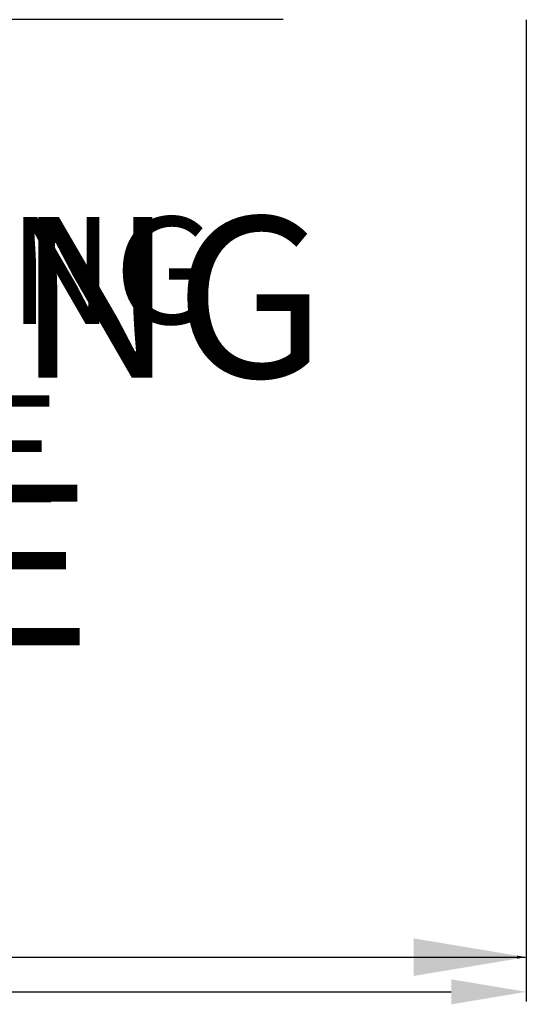
# Model space of a CAD drawing. Units: inches. Extents: x -45 to 890, y 81 to 552.
# Drawn here: x 562 to 592, y 84 to 143 of the extents above; entities that cross this region are included whole.
import ezdxf

# ---------------------------------------------------------------- set-up
doc = ezdxf.new("R2010")
doc.units = ezdxf.units.IN
doc.header["$LTSCALE"] = 0.25
doc.header["$MEASUREMENT"] = 0
for name, color, linetype in [('DIM', 1, 'Continuous'), ('DIM @ 1 (1)', 1, 'Continuous'), ('DIM @ 1 (2)', 1, 'Continuous'), ('DIM @ 12', 1, 'Continuous'), ('DIM @ 16', 1, 'Continuous'), ('DIM @ 2', 1, 'Continuous'), ('DIM @ 24', 1, 'Continuous'), ('DIM @ 32', 1, 'Continuous'), ('DIM @ 4', 1, 'Continuous'), ('DIM @ 48', 1, 'Continuous'), ('DIM @ 64', 1, 'Continuous'), ('DIM @ 8', 1, 'Continuous'), ('DIM @ 96', 1, 'Continuous'), ('TXT', 7, 'Continuous'), ('TXT @ 64', 7, 'Continuous'), ('TXT @ 96', 7, 'Continuous')]:
    doc.layers.add(name, color=color, linetype=linetype)
doc.styles.get("Standard").update_dxf_attribs({"font": 'romans.shx'})
doc.styles.add('TXT.SHX', font='romans.shx')
doc.dimstyles.get("Standard").update_dxf_attribs({"dimtxt": 0.09, "dimasz": 0.07, "dimexe": 0.009, "dimexo": 0.009, "dimgap": 0.02, "dimtad": 1, "dimtih": 1, "dimtoh": 1, "dimdec": 3, "dimzin": 0, "dimdsep": 46, "dimlunit": 5, "dimtxsty": 'Standard', "dimcen": 0, "dimclrt": 7, "dimadec": 0, "dimazin": 0, "dimtfac": 1, "dimtdec": 3, "dimtofl": 0, "dimtmove": 0, "dimatfit": 1, "dimfxl": 0, "dimtolj": 1, "dimtzin": 0, "dimarcsym": 0})

# ---------------------------------------------------------------- blocks, each defined once
blk = doc.blocks.new('*U1147')
at = {"layer": 'TXT @ 64', "insert": (496.395, 130.943), "char_height": 6.4, "width": 92.40425, "attachment_point": 1, "style": 'TXT.SHX'}
blk.add_mtext('5/8"%%C GROUNDING HOLE IN SADDLE', dxfattribs=at)
at = {"layer": 'TXT @ 96', "insert": (464.395, 130.943), "char_height": 9.6, "width": 138.60637, "attachment_point": 1, "style": 'TXT.SHX'}
blk.add_mtext('5/8"%%C GROUNDING HOLE IN SADDLE', dxfattribs=at)
blk = doc.blocks.new('*D944')
at = {"layer": 'DEFPOINTS', "color": 0}
for p in [(539.744, 166.494), (560.449, 163.185), (577.713, 142.729), (580.905, 142.729)]:
    blk.add_point(p, dxfattribs=at)
at = {"layer": 'DIM', "color": 0, "lineweight": -2}
for p, q in [((560.041, 163.593), (546.89, 176.744)), ((577.137, 142.729), (532.8, 142.729))]:
    blk.add_line(p, q, dxfattribs=at)
for start, end in [(140.40289, 151.95224), (162.83315, 174.59737)]:
    blk.add_arc((580.905, 142.729), 47.529, start, end, dxfattribs=at)
at = {"layer": 'DIM', "color": 0}
for points in [[(543.73, 173.526), (544.834, 172.521), (547.297, 176.337)], [(534.333, 147.169), (532.841, 147.24), (533.376, 142.729)]]:
    blk.add_solid(points, dxfattribs=at)
at = {"layer": 'DIM', "color": 7, "insert": (536.994, 160.918), "char_height": 5.76, "attachment_point": 5}
blk.add_mtext('\\A1;45°', dxfattribs=at)
blk = doc.blocks.new('*D945')
at = {"layer": 'DEFPOINTS', "color": 0}
for p in [(560.449, 163.185), (546.418, 162.64), (577.713, 142.729), (580.905, 142.729)]:
    blk.add_point(p, dxfattribs=at)
at = {"layer": 'DIM', "color": 0, "lineweight": -2}
for p, q in [((560.442, 163.192), (552.74, 170.894)), ((577.704, 142.729), (541.074, 142.729))]:
    blk.add_line(p, q, dxfattribs=at)
for start, end in [(135.10097, 157.39886), (157.60132, 179.89928)]:
    blk.add_arc((580.905, 142.729), 39.822, start, end, dxfattribs=at)
at = {"layer": 'DIM', "color": 0}
for points in [[(552.689, 170.846), (552.705, 170.83), (552.746, 170.888)], [(541.094, 142.799), (541.071, 142.799), (541.083, 142.729)]]:
    blk.add_solid(points, dxfattribs=at)
at = {"layer": 'DIM', "color": 7, "insert": (544.114, 157.969), "char_height": 0.09, "attachment_point": 5}
blk.add_mtext('\\A1;45°', dxfattribs=at)
blk = doc.blocks.new('*D946')
at = {"layer": 'DEFPOINTS', "color": 0}
for p in [(560.449, 163.185), (546.418, 162.64), (577.713, 142.729), (580.905, 142.729)]:
    blk.add_point(p, dxfattribs=at)
at = {"layer": 'DIM', "color": 0, "lineweight": -2}
for p, q in [((559.838, 163.796), (552.135, 171.499)), ((576.849, 142.729), (540.219, 142.729))]:
    blk.add_line(p, q, dxfattribs=at)
for start, end in [(115.63986, 125.32006), (189.6802, 199.36039)]:
    blk.add_arc((580.905, 142.729), 39.822, start, end, dxfattribs=at)
at = {"layer": 'DIM', "color": 0}
for points in [[(558.604, 174.366), (557.16, 176.078), (552.746, 170.888)], [(540.534, 135.939), (542.766, 136.128), (541.083, 142.729)]]:
    blk.add_solid(points, dxfattribs=at)
at = {"layer": 'DIM', "color": 7, "insert": (544.114, 157.969), "char_height": 8.64, "attachment_point": 5}
blk.add_mtext('\\A1;45°', dxfattribs=at)
blk = doc.blocks.new('*D947')
at = {"layer": 'DEFPOINTS', "color": 0}
for p in [(560.449, 163.185), (546.418, 162.64), (577.713, 142.729), (580.905, 142.729)]:
    blk.add_point(p, dxfattribs=at)
at = {"layer": 'DIM', "color": 0, "lineweight": -2}
for p, q in [((560.143, 163.491), (552.441, 171.193)), ((577.281, 142.729), (540.651, 142.729))]:
    blk.add_line(p, q, dxfattribs=at)
for start, end in [(139.83604, 152.54642), (162.28196, 175.16422)]:
    blk.add_arc((580.905, 142.729), 39.822, start, end, dxfattribs=at)
at = {"layer": 'DIM', "color": 0}
for points in [[(550.06, 168.793), (550.885, 168.035), (552.746, 170.888)], [(541.784, 146.063), (540.665, 146.11), (541.083, 142.729)]]:
    blk.add_solid(points, dxfattribs=at)
at = {"layer": 'DIM', "color": 7, "insert": (544.114, 157.969), "char_height": 4.32, "attachment_point": 5}
blk.add_mtext('\\A1;45°', dxfattribs=at)
blk = doc.blocks.new('*D948')
at = {"layer": 'DEFPOINTS', "color": 0}
for p in [(560.449, 163.185), (546.418, 162.64), (577.713, 142.729), (580.905, 142.729)]:
    blk.add_point(p, dxfattribs=at)
at = {"layer": 'DIM', "color": 0, "lineweight": -2}
for p, q in [((560.245, 163.389), (552.543, 171.091)), ((577.425, 142.729), (540.795, 142.729))]:
    blk.add_line(p, q, dxfattribs=at)
for start, end in [(138.22358, 154.2202), (160.70396, 176.77668)]:
    blk.add_arc((580.905, 142.729), 39.822, start, end, dxfattribs=at)
at = {"layer": 'DIM', "color": 0}
for points in [[(550.936, 169.516), (551.479, 169.003), (552.746, 170.888)], [(541.519, 144.958), (540.773, 144.979), (541.083, 142.729)]]:
    blk.add_solid(points, dxfattribs=at)
at = {"layer": 'DIM', "color": 7, "insert": (544.114, 157.969), "char_height": 2.88, "attachment_point": 5}
blk.add_mtext('\\A1;45°', dxfattribs=at)
blk = doc.blocks.new('*D949')
at = {"layer": 'DEFPOINTS', "color": 0}
for p in [(560.449, 163.185), (546.418, 162.64), (577.713, 142.729), (580.905, 142.729)]:
    blk.add_point(p, dxfattribs=at)
at = {"layer": 'DIM', "color": 0, "lineweight": -2}
for p, q in [((560.296, 163.338), (552.593, 171.04)), ((577.497, 142.729), (540.867, 142.729))]:
    blk.add_line(p, q, dxfattribs=at)
for start, end in [(137.41761, 155.04821), (159.90931, 177.58265)]:
    blk.add_arc((580.905, 142.729), 39.822, start, end, dxfattribs=at)
at = {"layer": 'DIM', "color": 0}
for points in [[(551.381, 169.869), (551.786, 169.481), (552.746, 170.888)], [(541.398, 144.403), (540.838, 144.415), (541.083, 142.729)]]:
    blk.add_solid(points, dxfattribs=at)
at = {"layer": 'DIM', "color": 7, "insert": (544.114, 157.969), "char_height": 2.16, "attachment_point": 5}
blk.add_mtext('\\A1;45°', dxfattribs=at)
blk = doc.blocks.new('*D950')
at = {"layer": 'DEFPOINTS', "color": 0}
for p in [(560.449, 163.185), (546.418, 162.64), (577.713, 142.729), (580.905, 142.729)]:
    blk.add_point(p, dxfattribs=at)
at = {"layer": 'DIM', "color": 0, "lineweight": -2}
for p, q in [((560.347, 163.287), (552.644, 170.99)), ((577.569, 142.729), (540.939, 142.729))]:
    blk.add_line(p, q, dxfattribs=at)
for start, end in [(136.61176, 155.87068), (159.1106, 178.3885)]:
    blk.add_arc((580.905, 142.729), 39.822, start, end, dxfattribs=at)
at = {"layer": 'DIM', "color": 0}
for points in [[(551.832, 170.215), (552.099, 169.955), (552.746, 170.888)], [(541.285, 143.847), (540.912, 143.852), (541.083, 142.729)]]:
    blk.add_solid(points, dxfattribs=at)
at = {"layer": 'DIM', "color": 7, "insert": (544.114, 157.969), "char_height": 1.44, "attachment_point": 5}
blk.add_mtext('\\A1;45°', dxfattribs=at)
blk = doc.blocks.new('*D951')
at = {"layer": 'DEFPOINTS', "color": 0}
for p in [(560.449, 163.185), (546.418, 162.64), (577.713, 142.729), (580.905, 142.729)]:
    blk.add_point(p, dxfattribs=at)
at = {"layer": 'DIM', "color": 0, "lineweight": -2}
for p, q in [((560.372, 163.262), (552.67, 170.964)), ((577.605, 142.729), (540.975, 142.729))]:
    blk.add_line(p, q, dxfattribs=at)
for start, end in [(136.20886, 156.27993), (158.70965, 178.79139)]:
    blk.add_arc((580.905, 142.729), 39.822, start, end, dxfattribs=at)
at = {"layer": 'DIM', "color": 0}
for points in [[(552.059, 170.385), (552.259, 170.19), (552.746, 170.888)], [(541.232, 143.568), (540.952, 143.571), (541.083, 142.729)]]:
    blk.add_solid(points, dxfattribs=at)
at = {"layer": 'DIM', "color": 7, "insert": (544.114, 157.969), "char_height": 1.08, "attachment_point": 5}
blk.add_mtext('\\A1;45°', dxfattribs=at)
blk = doc.blocks.new('*D952')
at = {"layer": 'DEFPOINTS', "color": 0}
for p in [(560.449, 163.185), (546.418, 162.64), (577.713, 142.729), (580.905, 142.729)]:
    blk.add_point(p, dxfattribs=at)
at = {"layer": 'DIM', "color": 0, "lineweight": -2}
for p, q in [((560.398, 163.236), (552.695, 170.939)), ((577.641, 142.729), (541.011, 142.729))]:
    blk.add_line(p, q, dxfattribs=at)
for start, end in [(135.80599, 156.6879), (158.30761, 179.19427)]:
    blk.add_arc((580.905, 142.729), 39.822, start, end, dxfattribs=at)
at = {"layer": 'DIM', "color": 0}
for points in [[(552.287, 170.555), (552.42, 170.423), (552.746, 170.888)], [(541.18, 143.289), (540.993, 143.29), (541.083, 142.729)]]:
    blk.add_solid(points, dxfattribs=at)
at = {"layer": 'DIM', "color": 7, "insert": (544.114, 157.969), "char_height": 0.72, "attachment_point": 5}
blk.add_mtext('\\A1;45°', dxfattribs=at)
blk = doc.blocks.new('*D953')
at = {"layer": 'DEFPOINTS', "color": 0}
for p in [(560.449, 163.185), (546.418, 162.64), (577.713, 142.729), (580.905, 142.729)]:
    blk.add_point(p, dxfattribs=at)
at = {"layer": 'DIM', "color": 0, "lineweight": -2}
for p, q in [((560.423, 163.211), (552.721, 170.913)), ((577.677, 142.729), (541.047, 142.729))]:
    blk.add_line(p, q, dxfattribs=at)
for start, end in [(135.40312, 157.09462), (157.90445, 179.59714)]:
    blk.add_arc((580.905, 142.729), 39.822, start, end, dxfattribs=at)
at = {"layer": 'DIM', "color": 0}
for points in [[(552.516, 170.722), (552.582, 170.656), (552.746, 170.888)], [(541.13, 143.009), (541.037, 143.01), (541.083, 142.729)]]:
    blk.add_solid(points, dxfattribs=at)
at = {"layer": 'DIM', "color": 7, "insert": (544.114, 157.969), "char_height": 0.36, "attachment_point": 5}
blk.add_mtext('\\A1;45°', dxfattribs=at)
blk = doc.blocks.new('*D954')
at = {"layer": 'DEFPOINTS', "color": 0}
for p in [(560.449, 163.185), (546.418, 162.64), (577.713, 142.729), (580.905, 142.729)]:
    blk.add_point(p, dxfattribs=at)
at = {"layer": 'DIM', "color": 0, "lineweight": -2}
for p, q in [((560.436, 163.198), (552.734, 170.9)), ((577.695, 142.729), (541.065, 142.729))]:
    blk.add_line(p, q, dxfattribs=at)
for start, end in [(135.20169, 157.29753), (157.70243, 179.79857)]:
    blk.add_arc((580.905, 142.729), 39.822, start, end, dxfattribs=at)
at = {"layer": 'DIM', "color": 0}
for points in [[(552.631, 170.805), (552.664, 170.772), (552.746, 170.888)], [(541.106, 142.869), (541.06, 142.869), (541.083, 142.729)]]:
    blk.add_solid(points, dxfattribs=at)
at = {"layer": 'DIM', "color": 7, "insert": (544.114, 157.969), "char_height": 0.18, "attachment_point": 5}
blk.add_mtext('\\A1;45°', dxfattribs=at)
blk = doc.blocks.new('*D955')
at = {"layer": 'DEFPOINTS', "color": 0}
for p in [(539.744, 166.494), (560.449, 163.185), (577.713, 142.729), (580.905, 142.729)]:
    blk.add_point(p, dxfattribs=at)
at = {"layer": 'DIM', "color": 0, "lineweight": -2}
for p, q in [((560.442, 163.192), (547.29, 176.343)), ((577.704, 142.729), (533.367, 142.729))]:
    blk.add_line(p, q, dxfattribs=at)
for start, end in [(135.08464, 157.41529), (157.58492, 179.91562)]:
    blk.add_arc((580.905, 142.729), 47.529, start, end, dxfattribs=at)
at = {"layer": 'DIM', "color": 0}
for points in [[(547.239, 176.296), (547.256, 176.279), (547.297, 176.337)], [(533.388, 142.799), (533.364, 142.799), (533.376, 142.729)]]:
    blk.add_solid(points, dxfattribs=at)
at = {"layer": 'DIM', "color": 7, "insert": (536.994, 160.918), "char_height": 0.09, "attachment_point": 5}
blk.add_mtext('\\A1;45°', dxfattribs=at)
blk = doc.blocks.new('*D957')
at = {"layer": 'DEFPOINTS', "color": 0}
for p in [(473.386, 155.167), (592.219, 142.729), (592.219, 84.633)]:
    blk.add_point(p, dxfattribs=at)
at = {"layer": 'DIM', "color": 0, "lineweight": -2}
for p, q in [((473.386, 154.591), (473.386, 84.057)), ((592.219, 142.153), (592.219, 84.057)), ((477.866, 84.633), (587.739, 84.633))]:
    blk.add_line(p, q, dxfattribs=at)
at = {"layer": 'DIM', "color": 0}
for points in [[(477.866, 85.38), (477.866, 83.886), (473.386, 84.633)], [(587.739, 85.38), (587.739, 83.886), (592.219, 84.633)]]:
    blk.add_solid(points, dxfattribs=at)
at = {"layer": 'DIM', "color": 7, "insert": (532.802, 92.633), "char_height": 5.76, "attachment_point": 5}
blk.add_mtext('\\A1;9\'-10{\\H1.000000x;\\S7/8;}"', dxfattribs=at)
blk = doc.blocks.new('*D958')
at = {"layer": 'DEFPOINTS', "color": 0}
for p in [(473.386, 155.167), (592.219, 142.729), (592.219, 86.704)]:
    blk.add_point(p, dxfattribs=at)
at = {"layer": 'DIM', "color": 0, "lineweight": -2}
for p, q in [((473.386, 154.303), (473.386, 85.84)), ((592.219, 141.865), (592.219, 85.84)), ((480.106, 86.704), (585.499, 86.704))]:
    blk.add_line(p, q, dxfattribs=at)
at = {"layer": 'DIM', "color": 0}
for points in [[(480.106, 87.824), (480.106, 85.584), (473.386, 86.704)], [(585.499, 87.824), (585.499, 85.584), (592.219, 86.704)]]:
    blk.add_solid(points, dxfattribs=at)
at = {"layer": 'DIM', "color": 7, "insert": (532.802, 98.704), "char_height": 8.64, "attachment_point": 5}
blk.add_mtext('\\A1;9\'-10{\\H1.000000x;\\S7/8;}"', dxfattribs=at)
blk = doc.blocks.new('*D959')
at = {"layer": 'DEFPOINTS', "color": 0}
for p in [(473.386, 155.167), (592.219, 142.729), (592.219, 86.704)]:
    blk.add_point(p, dxfattribs=at)
at = {"layer": 'DIM', "color": 0, "lineweight": -2}
for p, q in [((473.386, 154.735), (473.386, 86.272)), ((592.219, 142.297), (592.219, 86.272)), ((476.746, 86.704), (588.859, 86.704))]:
    blk.add_line(p, q, dxfattribs=at)
at = {"layer": 'DIM', "color": 0}
for points in [[(476.746, 87.264), (476.746, 86.144), (473.386, 86.704)], [(588.859, 87.264), (588.859, 86.144), (592.219, 86.704)]]:
    blk.add_solid(points, dxfattribs=at)
at = {"layer": 'DIM', "color": 7, "insert": (535.847, 92.704), "char_height": 4.32, "attachment_point": 5}
blk.add_mtext('\\A1;9\'-10{\\H1.000000x;\\S7/8;}"', dxfattribs=at)
blk = doc.blocks.new('*D960')
at = {"layer": 'DEFPOINTS', "color": 0}
for p in [(473.386, 155.167), (592.219, 142.729), (592.219, 86.704)]:
    blk.add_point(p, dxfattribs=at)
at = {"layer": 'DIM', "color": 0, "lineweight": -2}
for p, q in [((473.386, 154.879), (473.386, 86.416)), ((592.219, 142.441), (592.219, 86.416)), ((475.626, 86.704), (589.979, 86.704))]:
    blk.add_line(p, q, dxfattribs=at)
at = {"layer": 'DIM', "color": 0}
for points in [[(475.626, 87.077), (475.626, 86.33), (473.386, 86.704)], [(589.979, 87.077), (589.979, 86.33), (592.219, 86.704)]]:
    blk.add_solid(points, dxfattribs=at)
at = {"layer": 'DIM', "color": 7, "insert": (535.847, 90.704), "char_height": 2.88, "attachment_point": 5}
blk.add_mtext('\\A1;9\'-10{\\H1.000000x;\\S7/8;}"', dxfattribs=at)
blk = doc.blocks.new('*D961')
at = {"layer": 'DEFPOINTS', "color": 0}
for p in [(473.386, 155.167), (592.219, 142.729), (592.219, 86.704)]:
    blk.add_point(p, dxfattribs=at)
at = {"layer": 'DIM', "color": 0, "lineweight": -2}
for p, q in [((473.386, 154.951), (473.386, 86.488)), ((592.219, 142.513), (592.219, 86.488)), ((475.066, 86.704), (590.539, 86.704))]:
    blk.add_line(p, q, dxfattribs=at)
at = {"layer": 'DIM', "color": 0}
for points in [[(475.066, 86.984), (475.066, 86.424), (473.386, 86.704)], [(590.539, 86.984), (590.539, 86.424), (592.219, 86.704)]]:
    blk.add_solid(points, dxfattribs=at)
at = {"layer": 'DIM', "color": 7, "insert": (535.847, 89.704), "char_height": 2.16, "attachment_point": 5}
blk.add_mtext('\\A1;9\'-10{\\H1.000000x;\\S7/8;}"', dxfattribs=at)
blk = doc.blocks.new('*D962')
at = {"layer": 'DEFPOINTS', "color": 0}
for p in [(473.386, 155.167), (592.219, 142.729), (592.219, 86.704)]:
    blk.add_point(p, dxfattribs=at)
at = {"layer": 'DIM', "color": 0, "lineweight": -2}
for p, q in [((473.386, 155.023), (473.386, 86.56)), ((592.219, 142.585), (592.219, 86.56)), ((474.506, 86.704), (591.099, 86.704))]:
    blk.add_line(p, q, dxfattribs=at)
at = {"layer": 'DIM', "color": 0}
for points in [[(474.506, 86.89), (474.506, 86.517), (473.386, 86.704)], [(591.099, 86.89), (591.099, 86.517), (592.219, 86.704)]]:
    blk.add_solid(points, dxfattribs=at)
at = {"layer": 'DIM', "color": 7, "insert": (535.847, 88.704), "char_height": 1.44, "attachment_point": 5}
blk.add_mtext('\\A1;9\'-10{\\H1.000000x;\\S7/8;}"', dxfattribs=at)
blk = doc.blocks.new('*D963')
at = {"layer": 'DEFPOINTS', "color": 0}
for p in [(473.386, 155.167), (592.219, 142.729), (592.219, 86.704)]:
    blk.add_point(p, dxfattribs=at)
at = {"layer": 'DIM', "color": 0, "lineweight": -2}
for p, q in [((473.386, 155.059), (473.386, 86.596)), ((592.219, 142.621), (592.219, 86.596)), ((474.226, 86.704), (591.379, 86.704))]:
    blk.add_line(p, q, dxfattribs=at)
at = {"layer": 'DIM', "color": 0}
for points in [[(474.226, 86.844), (474.226, 86.564), (473.386, 86.704)], [(591.379, 86.844), (591.379, 86.564), (592.219, 86.704)]]:
    blk.add_solid(points, dxfattribs=at)
at = {"layer": 'DIM', "color": 7, "insert": (535.847, 88.204), "char_height": 1.08, "attachment_point": 5}
blk.add_mtext('\\A1;9\'-10{\\H1.000000x;\\S7/8;}"', dxfattribs=at)
blk = doc.blocks.new('*D964')
at = {"layer": 'DEFPOINTS', "color": 0}
for p in [(473.386, 155.167), (592.219, 142.729), (592.219, 86.704)]:
    blk.add_point(p, dxfattribs=at)
at = {"layer": 'DIM', "color": 0, "lineweight": -2}
for p, q in [((473.386, 155.095), (473.386, 86.632)), ((592.219, 142.657), (592.219, 86.632)), ((473.946, 86.704), (591.659, 86.704))]:
    blk.add_line(p, q, dxfattribs=at)
at = {"layer": 'DIM', "color": 0}
for points in [[(473.946, 86.797), (473.946, 86.61), (473.386, 86.704)], [(591.659, 86.797), (591.659, 86.61), (592.219, 86.704)]]:
    blk.add_solid(points, dxfattribs=at)
at = {"layer": 'DIM', "color": 7, "insert": (535.847, 87.704), "char_height": 0.72, "attachment_point": 5}
blk.add_mtext('\\A1;9\'-10{\\H1.000000x;\\S7/8;}"', dxfattribs=at)
blk = doc.blocks.new('*D965')
at = {"layer": 'DEFPOINTS', "color": 0}
for p in [(473.386, 155.167), (592.219, 142.729), (592.219, 86.704)]:
    blk.add_point(p, dxfattribs=at)
at = {"layer": 'DIM', "color": 0, "lineweight": -2}
for p, q in [((473.386, 155.131), (473.386, 86.668)), ((592.219, 142.693), (592.219, 86.668)), ((473.666, 86.704), (591.939, 86.704))]:
    blk.add_line(p, q, dxfattribs=at)
at = {"layer": 'DIM', "color": 0}
for points in [[(473.666, 86.75), (473.666, 86.657), (473.386, 86.704)], [(591.939, 86.75), (591.939, 86.657), (592.219, 86.704)]]:
    blk.add_solid(points, dxfattribs=at)
at = {"layer": 'DIM', "color": 7, "insert": (535.847, 87.204), "char_height": 0.36, "attachment_point": 5}
blk.add_mtext('\\A1;9\'-10{\\H1.000000x;\\S7/8;}"', dxfattribs=at)
blk = doc.blocks.new('*D966')
at = {"layer": 'DEFPOINTS', "color": 0}
for p in [(473.386, 155.167), (592.219, 142.729), (592.219, 86.704)]:
    blk.add_point(p, dxfattribs=at)
at = {"layer": 'DIM', "color": 0, "lineweight": -2}
for p, q in [((473.386, 155.149), (473.386, 86.686)), ((592.219, 142.711), (592.219, 86.686)), ((473.526, 86.704), (592.079, 86.704))]:
    blk.add_line(p, q, dxfattribs=at)
at = {"layer": 'DIM', "color": 0}
for points in [[(473.526, 86.727), (473.526, 86.68), (473.386, 86.704)], [(592.079, 86.727), (592.079, 86.68), (592.219, 86.704)]]:
    blk.add_solid(points, dxfattribs=at)
at = {"layer": 'DIM', "color": 7, "insert": (535.847, 86.954), "char_height": 0.18, "attachment_point": 5}
blk.add_mtext('\\A1;9\'-10{\\H1.000000x;\\S7/8;}"', dxfattribs=at)
blk = doc.blocks.new('*D967')
at = {"layer": 'DEFPOINTS', "color": 0}
for p in [(473.386, 155.167), (592.219, 142.729), (592.219, 86.704)]:
    blk.add_point(p, dxfattribs=at)
at = {"layer": 'DIM', "color": 0, "lineweight": -2}
for p, q in [((473.386, 155.158), (473.386, 86.695)), ((592.219, 142.72), (592.219, 86.695)), ((473.456, 86.704), (592.149, 86.704))]:
    blk.add_line(p, q, dxfattribs=at)
at = {"layer": 'DIM', "color": 0}
for points in [[(473.456, 86.715), (473.456, 86.692), (473.386, 86.704)], [(592.149, 86.715), (592.149, 86.692), (592.219, 86.704)]]:
    blk.add_solid(points, dxfattribs=at)
at = {"layer": 'DIM', "color": 7, "insert": (535.847, 86.829), "char_height": 0.09, "attachment_point": 5}
blk.add_mtext('\\A1;9\'-10{\\H1.000000x;\\S7/8;}"', dxfattribs=at)
blk = doc.blocks.new('*D968')
at = {"layer": 'DEFPOINTS', "color": 0}
for p in [(473.386, 155.167), (592.219, 142.729), (592.219, 86.704)]:
    blk.add_point(p, dxfattribs=at)
at = {"layer": 'DIM', "color": 0, "lineweight": -2}
for p, q in [((473.386, 155.158), (473.386, 86.695)), ((592.219, 142.72), (592.219, 86.695)), ((473.456, 86.704), (592.149, 86.704))]:
    blk.add_line(p, q, dxfattribs=at)
at = {"layer": 'DIM', "color": 0}
for points in [[(473.456, 86.715), (473.456, 86.692), (473.386, 86.704)], [(592.149, 86.715), (592.149, 86.692), (592.219, 86.704)]]:
    blk.add_solid(points, dxfattribs=at)
at = {"layer": 'DIM', "color": 7, "insert": (535.847, 86.829), "char_height": 0.09, "attachment_point": 5}
blk.add_mtext('\\A1;9\'-10{\\H1.000000x;\\S7/8;}"', dxfattribs=at)
blk = doc.blocks.new('*U1153')
at = {"layer": 'DIM @ 1 (1)'}
dim = blk.add_angular_dim_3p(base=(539.7437, 166.4936), center=(580.9048, 142.7294), p1=(560.4487, 163.1853), p2=(577.7132, 142.7294), dimstyle='Standard', override={"dimscale": 1, "dimzin": 3, "dimlunit": 4, "dimpost": '', "dimtix": 0, "dimtofl": 0, "dimtmove": 0, "dimatfit": 1}, dxfattribs=at)
dim.commit()
dim.dimension.update_dxf_attribs({"geometry": '*D955', "text_midpoint": (536.994, 160.9177)})
at = {"layer": 'DIM @ 1 (2)'}
dim = blk.add_angular_dim_3p(base=(546.4178, 162.6403), center=(580.9048, 142.7294), p1=(560.4487, 163.1853), p2=(577.7132, 142.7294), dimstyle='Standard', override={"dimscale": 1, "dimzin": 3, "dimlunit": 4, "dimpost": '', "dimtix": 0, "dimtofl": 0, "dimtmove": 0, "dimatfit": 1}, dxfattribs=at)
dim.commit()
dim.dimension.update_dxf_attribs({"geometry": '*D945', "text_midpoint": (544.114, 157.9686)})
at = {"layer": 'DIM @ 12'}
dim = blk.add_angular_dim_3p(base=(546.4178, 162.6403), center=(580.9048, 142.7294), p1=(560.4487, 163.1853), p2=(577.7132, 142.7294), dimstyle='Standard', override={"dimscale": 12, "dimzin": 3, "dimlunit": 4, "dimpost": '', "dimtix": 0, "dimtofl": 0, "dimtmove": 0, "dimatfit": 1}, dxfattribs=at)
dim.commit()
dim.dimension.update_dxf_attribs({"geometry": '*D951', "text_midpoint": (544.114, 157.9686)})
at = {"layer": 'DIM @ 16'}
dim = blk.add_angular_dim_3p(base=(546.4178, 162.6403), center=(580.9048, 142.7294), p1=(560.4487, 163.1853), p2=(577.7132, 142.7294), dimstyle='Standard', override={"dimscale": 16, "dimzin": 3, "dimlunit": 4, "dimpost": '', "dimtix": 0, "dimtofl": 0, "dimtmove": 0, "dimatfit": 1}, dxfattribs=at)
dim.commit()
dim.dimension.update_dxf_attribs({"geometry": '*D950', "text_midpoint": (544.114, 157.9686)})
at = {"layer": 'DIM @ 2'}
dim = blk.add_angular_dim_3p(base=(546.4178, 162.6403), center=(580.9048, 142.7294), p1=(560.4487, 163.1853), p2=(577.7132, 142.7294), dimstyle='Standard', override={"dimscale": 2, "dimzin": 3, "dimlunit": 4, "dimpost": '', "dimtix": 0, "dimtofl": 0, "dimtmove": 0, "dimatfit": 1}, dxfattribs=at)
dim.commit()
dim.dimension.update_dxf_attribs({"geometry": '*D954', "text_midpoint": (544.114, 157.9686)})
at = {"layer": 'DIM @ 24'}
dim = blk.add_angular_dim_3p(base=(546.4178, 162.6403), center=(580.9048, 142.7294), p1=(560.4487, 163.1853), p2=(577.7132, 142.7294), dimstyle='Standard', override={"dimscale": 24, "dimzin": 3, "dimlunit": 4, "dimpost": '', "dimtix": 0, "dimtofl": 0, "dimtmove": 0, "dimatfit": 1}, dxfattribs=at)
dim.commit()
dim.dimension.update_dxf_attribs({"geometry": '*D949', "text_midpoint": (544.114, 157.9686)})
at = {"layer": 'DIM @ 32'}
dim = blk.add_angular_dim_3p(base=(546.4178, 162.6403), center=(580.9048, 142.7294), p1=(560.4487, 163.1853), p2=(577.7132, 142.7294), dimstyle='Standard', override={"dimscale": 32, "dimzin": 3, "dimlunit": 4, "dimpost": '', "dimtix": 0, "dimtofl": 0, "dimtmove": 0, "dimatfit": 1}, dxfattribs=at)
dim.commit()
dim.dimension.update_dxf_attribs({"geometry": '*D948', "text_midpoint": (544.114, 157.9686)})
at = {"layer": 'DIM @ 4'}
dim = blk.add_angular_dim_3p(base=(546.4178, 162.6403), center=(580.9048, 142.7294), p1=(560.4487, 163.1853), p2=(577.7132, 142.7294), dimstyle='Standard', override={"dimscale": 4, "dimzin": 3, "dimlunit": 4, "dimpost": '', "dimtix": 0, "dimtofl": 0, "dimtmove": 0, "dimatfit": 1}, dxfattribs=at)
dim.commit()
dim.dimension.update_dxf_attribs({"geometry": '*D953', "text_midpoint": (544.114, 157.9686)})
at = {"layer": 'DIM @ 48'}
dim = blk.add_angular_dim_3p(base=(546.4178, 162.6403), center=(580.9048, 142.7294), p1=(560.4487, 163.1853), p2=(577.7132, 142.7294), dimstyle='Standard', override={"dimscale": 48, "dimzin": 3, "dimlunit": 4, "dimpost": '', "dimtix": 0, "dimtofl": 0, "dimtmove": 0, "dimatfit": 1}, dxfattribs=at)
dim.commit()
dim.dimension.update_dxf_attribs({"geometry": '*D947', "text_midpoint": (544.114, 157.9686)})
at = {"layer": 'DIM @ 64'}
dim = blk.add_angular_dim_3p(base=(539.7437, 166.4936), center=(580.9048, 142.7294), p1=(560.4487, 163.1853), p2=(577.7132, 142.7294), dimstyle='Standard', override={"dimscale": 64, "dimzin": 3, "dimlunit": 4, "dimpost": '', "dimtix": 0, "dimtofl": 0, "dimtmove": 0, "dimatfit": 1}, dxfattribs=at)
dim.commit()
dim.dimension.update_dxf_attribs({"geometry": '*D944', "text_midpoint": (536.994, 160.9177)})
at = {"layer": 'DIM @ 8'}
dim = blk.add_angular_dim_3p(base=(546.4178, 162.6403), center=(580.9048, 142.7294), p1=(560.4487, 163.1853), p2=(577.7132, 142.7294), dimstyle='Standard', override={"dimscale": 8, "dimzin": 3, "dimlunit": 4, "dimpost": '', "dimtix": 0, "dimtofl": 0, "dimtmove": 0, "dimatfit": 1}, dxfattribs=at)
dim.commit()
dim.dimension.update_dxf_attribs({"geometry": '*D952', "text_midpoint": (544.114, 157.9686)})
at = {"layer": 'DIM @ 96'}
dim = blk.add_angular_dim_3p(base=(546.4178, 162.6403), center=(580.9048, 142.7294), p1=(560.4487, 163.1853), p2=(577.7132, 142.7294), dimstyle='Standard', override={"dimscale": 96, "dimzin": 3, "dimlunit": 4, "dimpost": '', "dimtix": 0, "dimtofl": 0, "dimtmove": 0, "dimatfit": 1}, dxfattribs=at)
dim.commit()
dim.dimension.update_dxf_attribs({"geometry": '*D946', "text_midpoint": (544.114, 157.9686)})
blk = doc.blocks.new('*U1171')
at = {"layer": 'DIM @ 1 (1)'}
dim = blk.add_linear_dim(base=(592.2186, 86.70378), p1=(473.38606, 155.16688), p2=(592.2186, 142.72938), dimstyle='Standard', override={"dimscale": 1, "dimzin": 3, "dimlunit": 4, "dimpost": '', "dimtix": 0, "dimtofl": 0, "dimtmove": 0, "dimatfit": 1}, dxfattribs=at)
dim.commit()
dim.dimension.update_dxf_attribs({"geometry": '*D967', "text_midpoint": (535.84733, 86.70378), "dimtype": 128})
at = {"layer": 'DIM @ 1 (2)'}
dim = blk.add_linear_dim(base=(592.2186, 86.70378), p1=(473.38606, 155.16688), p2=(592.2186, 142.72938), dimstyle='Standard', override={"dimscale": 1, "dimzin": 3, "dimlunit": 4, "dimpost": '', "dimtix": 0, "dimtofl": 0, "dimtmove": 0, "dimatfit": 1}, dxfattribs=at)
dim.commit()
dim.dimension.update_dxf_attribs({"geometry": '*D968', "text_midpoint": (535.84733, 86.70378), "dimtype": 128})
at = {"layer": 'DIM @ 12'}
dim = blk.add_linear_dim(base=(592.2186, 86.70378), p1=(473.38606, 155.16688), p2=(592.2186, 142.72938), dimstyle='Standard', override={"dimscale": 12, "dimzin": 3, "dimlunit": 4, "dimpost": '', "dimtix": 0, "dimtofl": 0, "dimtmove": 0, "dimatfit": 1}, dxfattribs=at)
dim.commit()
dim.dimension.update_dxf_attribs({"geometry": '*D963', "text_midpoint": (535.84733, 86.70378), "dimtype": 128})
at = {"layer": 'DIM @ 16'}
dim = blk.add_linear_dim(base=(592.2186, 86.70378), p1=(473.38606, 155.16688), p2=(592.2186, 142.72938), dimstyle='Standard', override={"dimscale": 16, "dimzin": 3, "dimlunit": 4, "dimpost": '', "dimtix": 0, "dimtofl": 0, "dimtmove": 0, "dimatfit": 1}, dxfattribs=at)
dim.commit()
dim.dimension.update_dxf_attribs({"geometry": '*D962', "text_midpoint": (535.84733, 86.70378), "dimtype": 128})
at = {"layer": 'DIM @ 2'}
dim = blk.add_linear_dim(base=(592.2186, 86.70378), p1=(473.38606, 155.16688), p2=(592.2186, 142.72938), dimstyle='Standard', override={"dimscale": 2, "dimzin": 3, "dimlunit": 4, "dimpost": '', "dimtix": 0, "dimtofl": 0, "dimtmove": 0, "dimatfit": 1}, dxfattribs=at)
dim.commit()
dim.dimension.update_dxf_attribs({"geometry": '*D966', "text_midpoint": (535.84733, 86.70378), "dimtype": 128})
at = {"layer": 'DIM @ 24'}
dim = blk.add_linear_dim(base=(592.2186, 86.70378), p1=(473.38606, 155.16688), p2=(592.2186, 142.72938), dimstyle='Standard', override={"dimscale": 24, "dimzin": 3, "dimlunit": 4, "dimpost": '', "dimtix": 0, "dimtofl": 0, "dimtmove": 0, "dimatfit": 1}, dxfattribs=at)
dim.commit()
dim.dimension.update_dxf_attribs({"geometry": '*D961', "text_midpoint": (535.84733, 86.70378), "dimtype": 128})
at = {"layer": 'DIM @ 32'}
dim = blk.add_linear_dim(base=(592.2186, 86.70378), p1=(473.38606, 155.16688), p2=(592.2186, 142.72938), dimstyle='Standard', override={"dimscale": 32, "dimzin": 3, "dimlunit": 4, "dimpost": '', "dimtix": 0, "dimtofl": 0, "dimtmove": 0, "dimatfit": 1}, dxfattribs=at)
dim.commit()
dim.dimension.update_dxf_attribs({"geometry": '*D960', "text_midpoint": (535.84733, 86.70378), "dimtype": 128})
at = {"layer": 'DIM @ 4'}
dim = blk.add_linear_dim(base=(592.2186, 86.70378), p1=(473.38606, 155.16688), p2=(592.2186, 142.72938), dimstyle='Standard', override={"dimscale": 4, "dimzin": 3, "dimlunit": 4, "dimpost": '', "dimtix": 0, "dimtofl": 0, "dimtmove": 0, "dimatfit": 1}, dxfattribs=at)
dim.commit()
dim.dimension.update_dxf_attribs({"geometry": '*D965', "text_midpoint": (535.84733, 86.70378), "dimtype": 128})
at = {"layer": 'DIM @ 48'}
dim = blk.add_linear_dim(base=(592.2186, 86.70378), p1=(473.38606, 155.16688), p2=(592.2186, 142.72938), dimstyle='Standard', override={"dimscale": 48, "dimzin": 3, "dimlunit": 4, "dimpost": '', "dimtix": 0, "dimtofl": 0, "dimtmove": 0, "dimatfit": 1}, dxfattribs=at)
dim.commit()
dim.dimension.update_dxf_attribs({"geometry": '*D959', "text_midpoint": (535.84733, 86.70378), "dimtype": 128})
at = {"layer": 'DIM @ 64'}
dim = blk.add_linear_dim(base=(592.2186, 84.633), p1=(473.38606, 155.16688), p2=(592.2186, 142.72938), dimstyle='Standard', override={"dimscale": 64, "dimzin": 3, "dimlunit": 4, "dimpost": '', "dimtix": 0, "dimtofl": 0, "dimtmove": 0, "dimatfit": 1}, dxfattribs=at)
dim.commit()
dim.dimension.update_dxf_attribs({"geometry": '*D957', "text_midpoint": (532.80233, 84.633), "dimtype": 128})
at = {"layer": 'DIM @ 8'}
dim = blk.add_linear_dim(base=(592.2186, 86.70378), p1=(473.38606, 155.16688), p2=(592.2186, 142.72938), dimstyle='Standard', override={"dimscale": 8, "dimzin": 3, "dimlunit": 4, "dimpost": '', "dimtix": 0, "dimtofl": 0, "dimtmove": 0, "dimatfit": 1}, dxfattribs=at)
dim.commit()
dim.dimension.update_dxf_attribs({"geometry": '*D964', "text_midpoint": (535.84733, 86.70378), "dimtype": 128})
at = {"layer": 'DIM @ 96'}
dim = blk.add_linear_dim(base=(592.2186, 86.70378), p1=(473.38606, 155.16688), p2=(592.2186, 142.72938), dimstyle='Standard', override={"dimscale": 96, "dimzin": 3, "dimlunit": 4, "dimpost": '', "dimtix": 0, "dimtofl": 0, "dimtmove": 0, "dimatfit": 1}, dxfattribs=at)
dim.commit()
dim.dimension.update_dxf_attribs({"geometry": '*D958', "text_midpoint": (532.80233, 86.70378), "dimtype": 128})

msp = doc.modelspace()

# ---------------------------------------------------------------- block references
at = {"layer": 'DIM'}
for name in ['*U1153', '*U1171']:
    msp.add_blockref(name, (0, 0), dxfattribs=at)
at = {"layer": 'TXT'}
msp.add_blockref('*U1147', (0, 0), dxfattribs=at)

doc.saveas('drawing.dxf')
